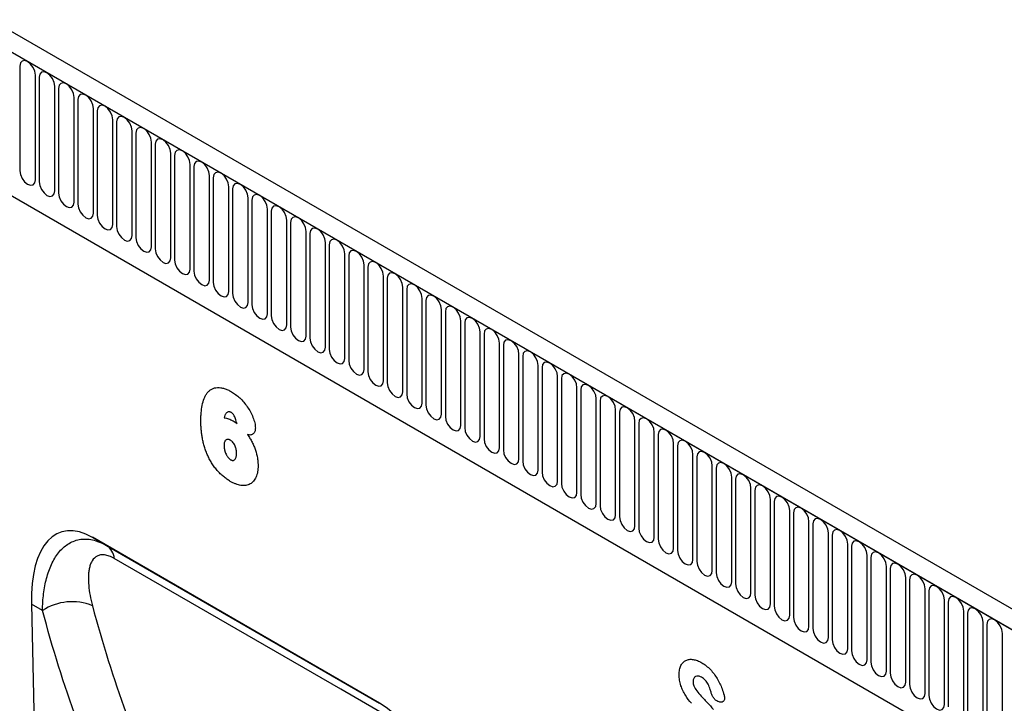
# Model space of a CAD drawing. Units: millimetres. Extents: x 75 to 2100, y 0 to 1460.
# Drawn here: x 538 to 737, y 405 to 544 of the extents above; entities that cross this region are included whole.
import ezdxf

# ---------------------------------------------------------------- set-up
doc = ezdxf.new("R2010")
doc.units = ezdxf.units.MM
doc.header["$LTSCALE"] = 5
doc.layers.get('0').update_dxf_attribs({"color": 1})
doc.layers.add('2003836', color=7, linetype='Continuous')

# ---------------------------------------------------------------- blocks, each defined once
blk = doc.blocks.new('1032372-M_004_ISO_view')
for p, q in [((-155.83, 128.5), (-861.52, 535.89)), ((-158.04, 125.59), (-864.44, 533.38)), ((-864.08, 533.18), (-158.39, 125.79)), ((-842.72, 491.71), (-249.75, 149.4)), ((-842.72, 491.71), (-249.75, 149.4)), ((-506.93, 325.16), (-506.93, 303.93)), ((-503.77, 302.11), (-503.77, 323.34)), ((-503.01, 322.89), (-503.01, 301.66)), ((-499.85, 299.84), (-499.85, 321.07)), ((-499.08, 320.63), (-499.08, 299.4)), ((-495.92, 297.58), (-495.92, 318.81)), ((-495.16, 318.36), (-495.16, 297.13)), ((-492, 295.31), (-492, 316.54)), ((-491.23, 316.1), (-491.23, 294.87)), ((-488.08, 293.04), (-488.08, 314.27)), ((-487.31, 313.83), (-487.31, 292.6)), ((-484.15, 290.78), (-484.15, 312.01)), ((-483.38, 311.57), (-483.38, 290.34)), ((-480.23, 288.51), (-480.23, 309.74)), ((-479.46, 309.3), (-479.46, 288.07)), ((-476.3, 286.25), (-476.3, 307.48)), ((-475.53, 307.03), (-475.53, 285.8)), ((-472.38, 283.98), (-472.38, 305.21)), ((-471.61, 304.77), (-471.61, 283.54)), ((-468.45, 281.72), (-468.45, 302.95)), ((-467.69, 302.5), (-467.69, 281.27)), ((-464.53, 279.45), (-464.53, 300.68)), ((-463.76, 300.24), (-463.76, 279.01)), ((-460.6, 277.19), (-460.6, 298.42)), ((-459.84, 297.97), (-459.84, 276.74)), ((-456.68, 274.92), (-456.68, 296.15)), ((-455.91, 295.71), (-455.91, 274.48)), ((-452.76, 272.65), (-452.76, 293.88)), ((-451.99, 293.44), (-451.99, 272.21)), ((-448.83, 270.39), (-448.83, 291.62)), ((-448.06, 291.18), (-448.06, 269.95)), ((-444.91, 268.12), (-444.91, 289.35)), ((-444.14, 288.91), (-444.14, 267.68)), ((-440.98, 265.86), (-440.98, 287.09)), ((-440.21, 286.64), (-440.21, 265.41)), ((-437.06, 263.59), (-437.06, 284.82)), ((-436.29, 284.38), (-436.29, 263.15)), ((-433.13, 261.33), (-433.13, 282.56)), ((-432.37, 282.11), (-432.37, 260.88)), ((-429.21, 259.06), (-429.21, 280.29)), ((-428.44, 279.85), (-428.44, 258.62)), ((-425.28, 256.8), (-425.28, 278.03)), ((-424.52, 277.58), (-424.52, 256.35)), ((-421.36, 254.53), (-421.36, 275.76)), ((-420.59, 275.32), (-420.59, 254.09)), ((-417.44, 252.26), (-417.44, 273.5)), ((-416.67, 273.05), (-416.67, 251.82)), ((-413.51, 250), (-413.51, 271.23)), ((-412.74, 270.79), (-412.74, 249.56)), ((-409.59, 247.73), (-409.59, 268.96)), ((-408.82, 268.52), (-408.82, 247.29)), ((-405.66, 245.47), (-405.66, 266.7)), ((-404.89, 266.26), (-404.89, 245.03)), ((-401.74, 243.2), (-401.74, 264.43)), ((-400.97, 263.99), (-400.97, 242.76)), ((-397.81, 240.94), (-397.81, 262.17)), ((-397.05, 261.72), (-397.05, 240.49)), ((-393.89, 238.67), (-393.89, 259.9)), ((-393.12, 259.46), (-393.12, 238.23)), ((-389.96, 236.41), (-389.96, 257.64)), ((-389.2, 257.19), (-389.2, 235.96)), ((-386.04, 234.14), (-386.04, 255.37)), ((-385.27, 254.93), (-385.27, 233.7)), ((-382.12, 231.88), (-382.12, 253.11)), ((-381.35, 252.66), (-381.35, 231.43)), ((-378.19, 229.61), (-378.19, 250.84)), ((-377.42, 250.4), (-377.42, 229.17)), ((-374.27, 227.34), (-374.27, 248.57)), ((-373.5, 248.13), (-373.5, 226.9)), ((-370.34, 225.08), (-370.34, 246.31)), ((-369.57, 245.87), (-369.57, 224.64)), ((-366.42, 222.81), (-366.42, 244.04)), ((-365.65, 243.6), (-365.65, 222.37)), ((-362.49, 220.55), (-362.49, 241.78)), ((-361.73, 241.33), (-361.73, 220.1)), ((-358.57, 218.28), (-358.57, 239.51)), ((-357.8, 239.07), (-357.8, 217.84)), ((-354.64, 216.02), (-354.64, 237.25)), ((-353.88, 236.8), (-353.88, 215.57)), ((-350.72, 213.75), (-350.72, 234.98)), ((-349.95, 234.54), (-349.95, 213.31)), ((-346.8, 211.49), (-346.8, 232.72)), ((-346.03, 232.27), (-346.03, 211.04)), ((-342.87, 209.22), (-342.87, 230.45)), ((-342.1, 230.01), (-342.1, 208.78)), ((-433.94, 195.91), (-492.21, 229.55)), ((-492.21, 229.55), (-489.35, 227.9)), ((-489.35, 227.9), (-433.93, 195.91)), ((-338.95, 206.95), (-338.95, 228.18)), ((-338.18, 227.74), (-338.18, 206.51)), ((-335.02, 204.69), (-335.02, 225.92)), ((-334.25, 225.48), (-334.25, 204.25)), ((-331.1, 202.42), (-331.1, 223.65)), ((-330.33, 223.21), (-330.33, 201.98)), ((-327.17, 200.16), (-327.17, 221.39)), ((-326.41, 220.94), (-326.41, 199.71)), ((-323.25, 197.89), (-323.25, 219.12)), ((-322.48, 218.68), (-322.48, 197.45)), ((-504.59, 215.99), (-501.81, 99.84)), ((-502.33, 214.68), (-504.59, 215.99)), ((-319.32, 195.63), (-319.32, 216.86)), ((-318.56, 216.41), (-318.56, 195.18)), ((-315.4, 193.36), (-315.4, 214.59)), ((-314.63, 214.15), (-314.63, 192.92)), ((-311.48, 191.1), (-311.48, 212.33)), ((-310.71, 211.88), (-310.71, 190.65)), ((-307.55, 188.83), (-307.55, 210.06)), ((-364.86, 196.1), (-365.05, 196.14))]:
    blk.add_line(p, q)
at = {"flags": 128}
for points in [[(-503.77, 323.34), (-503.89, 324.1), (-504.24, 324.89), (-504.75, 325.58), (-505.35, 326.07), (-505.96, 326.28), (-506.47, 326.18), (-506.81, 325.79), (-506.93, 325.16)], [(-499.85, 321.07), (-499.97, 321.84), (-500.31, 322.63), (-500.82, 323.32), (-501.43, 323.8), (-502.03, 324.01), (-502.54, 323.92), (-502.89, 323.52), (-503.01, 322.89)], [(-495.92, 318.81), (-496.04, 319.57), (-496.39, 320.36), (-496.9, 321.05), (-497.5, 321.54), (-498.11, 321.75), (-498.62, 321.65), (-498.96, 321.26), (-499.08, 320.63)], [(-492, 316.54), (-492.12, 317.31), (-492.46, 318.1), (-492.97, 318.79), (-493.58, 319.27), (-494.18, 319.48), (-494.69, 319.38), (-495.04, 318.99), (-495.16, 318.36)], [(-488.08, 314.27), (-488.2, 315.04), (-488.54, 315.83), (-489.05, 316.52), (-489.65, 317.01), (-490.26, 317.22), (-490.77, 317.12), (-491.11, 316.72), (-491.23, 316.1)], [(-484.15, 312.01), (-484.27, 312.78), (-484.61, 313.56), (-485.13, 314.26), (-485.73, 314.74), (-486.33, 314.95), (-486.85, 314.85), (-487.19, 314.46), (-487.31, 313.83)], [(-480.23, 309.74), (-480.35, 310.51), (-480.69, 311.3), (-481.2, 311.99), (-481.8, 312.48), (-482.41, 312.69), (-482.92, 312.59), (-483.26, 312.19), (-483.38, 311.57)], [(-476.3, 307.48), (-476.42, 308.24), (-476.76, 309.03), (-477.28, 309.72), (-477.88, 310.21), (-478.48, 310.42), (-479, 310.32), (-479.34, 309.93), (-479.46, 309.3)], [(-472.38, 305.21), (-472.5, 305.98), (-472.84, 306.77), (-473.35, 307.46), (-473.96, 307.95), (-474.56, 308.16), (-475.07, 308.06), (-475.41, 307.66), (-475.53, 307.03)], [(-468.45, 302.95), (-468.57, 303.71), (-468.92, 304.5), (-469.43, 305.19), (-470.03, 305.68), (-470.64, 305.89), (-471.15, 305.79), (-471.49, 305.4), (-471.61, 304.77)], [(-506.93, 303.93), (-506.81, 303.16), (-506.47, 302.37), (-505.96, 301.68), (-505.35, 301.2), (-504.75, 300.99), (-504.24, 301.08), (-503.89, 301.48), (-503.77, 302.11)], [(-464.53, 300.68), (-464.65, 301.45), (-464.99, 302.24), (-465.5, 302.93), (-466.11, 303.42), (-466.71, 303.63), (-467.22, 303.53), (-467.57, 303.13), (-467.69, 302.5)], [(-503.01, 301.66), (-502.89, 300.9), (-502.54, 300.11), (-502.03, 299.42), (-501.43, 298.93), (-500.82, 298.72), (-500.31, 298.82), (-499.97, 299.21), (-499.85, 299.84)], [(-460.6, 298.42), (-460.72, 299.18), (-461.07, 299.97), (-461.58, 300.66), (-462.18, 301.15), (-462.79, 301.36), (-463.3, 301.26), (-463.64, 300.87), (-463.76, 300.24)], [(-499.08, 299.4), (-498.96, 298.63), (-498.62, 297.84), (-498.11, 297.15), (-497.5, 296.66), (-496.9, 296.45), (-496.39, 296.55), (-496.04, 296.95), (-495.92, 297.58)], [(-456.68, 296.15), (-456.8, 296.92), (-457.14, 297.71), (-457.65, 298.4), (-458.26, 298.88), (-458.86, 299.09), (-459.37, 298.99), (-459.72, 298.6), (-459.84, 297.97)], [(-495.16, 297.13), (-495.04, 296.37), (-494.69, 295.58), (-494.18, 294.89), (-493.58, 294.4), (-492.97, 294.19), (-492.46, 294.29), (-492.12, 294.68), (-492, 295.31)], [(-452.76, 293.88), (-452.88, 294.65), (-453.22, 295.44), (-453.73, 296.13), (-454.33, 296.62), (-454.94, 296.83), (-455.45, 296.73), (-455.79, 296.34), (-455.91, 295.71)], [(-491.23, 294.87), (-491.11, 294.1), (-490.77, 293.31), (-490.26, 292.62), (-489.65, 292.13), (-489.05, 291.92), (-488.54, 292.02), (-488.2, 292.42), (-488.08, 293.04)], [(-448.83, 291.62), (-448.95, 292.39), (-449.29, 293.17), (-449.81, 293.87), (-450.41, 294.35), (-451.01, 294.56), (-451.53, 294.46), (-451.87, 294.07), (-451.99, 293.44)], [(-487.31, 292.6), (-487.19, 291.83), (-486.85, 291.05), (-486.33, 290.36), (-485.73, 289.87), (-485.13, 289.66), (-484.61, 289.76), (-484.27, 290.15), (-484.15, 290.78)], [(-444.91, 289.35), (-445.03, 290.12), (-445.37, 290.91), (-445.88, 291.6), (-446.48, 292.09), (-447.09, 292.3), (-447.6, 292.2), (-447.94, 291.8), (-448.06, 291.18)], [(-483.38, 290.34), (-483.26, 289.57), (-482.92, 288.78), (-482.41, 288.09), (-481.8, 287.6), (-481.2, 287.39), (-480.69, 287.49), (-480.35, 287.89), (-480.23, 288.51)], [(-440.98, 287.09), (-441.1, 287.86), (-441.44, 288.64), (-441.96, 289.33), (-442.56, 289.82), (-443.16, 290.03), (-443.68, 289.93), (-444.02, 289.54), (-444.14, 288.91)], [(-479.46, 288.07), (-479.34, 287.3), (-479, 286.51), (-478.48, 285.82), (-477.88, 285.34), (-477.28, 285.13), (-476.76, 285.23), (-476.42, 285.62), (-476.3, 286.25)], [(-437.06, 284.82), (-437.18, 285.59), (-437.52, 286.38), (-438.03, 287.07), (-438.64, 287.56), (-439.24, 287.77), (-439.75, 287.67), (-440.09, 287.27), (-440.21, 286.64)], [(-475.53, 285.8), (-475.41, 285.04), (-475.07, 284.25), (-474.56, 283.56), (-473.96, 283.07), (-473.35, 282.86), (-472.84, 282.96), (-472.5, 283.35), (-472.38, 283.98)], [(-433.13, 282.56), (-433.25, 283.32), (-433.6, 284.11), (-434.11, 284.8), (-434.71, 285.29), (-435.32, 285.5), (-435.83, 285.4), (-436.17, 285.01), (-436.29, 284.38)], [(-471.61, 283.54), (-471.49, 282.77), (-471.15, 281.98), (-470.64, 281.29), (-470.03, 280.81), (-469.43, 280.6), (-468.92, 280.7), (-468.57, 281.09), (-468.45, 281.72)], [(-429.21, 280.29), (-429.33, 281.06), (-429.67, 281.85), (-430.18, 282.54), (-430.79, 283.03), (-431.39, 283.24), (-431.9, 283.14), (-432.25, 282.74), (-432.37, 282.11)], [(-467.69, 281.27), (-467.57, 280.51), (-467.22, 279.72), (-466.71, 279.03), (-466.11, 278.54), (-465.5, 278.33), (-464.99, 278.43), (-464.65, 278.82), (-464.53, 279.45)], [(-425.28, 278.03), (-425.4, 278.79), (-425.75, 279.58), (-426.26, 280.27), (-426.86, 280.76), (-427.47, 280.97), (-427.98, 280.87), (-428.32, 280.48), (-428.44, 279.85)], [(-463.76, 279.01), (-463.64, 278.24), (-463.3, 277.45), (-462.79, 276.76), (-462.18, 276.27), (-461.58, 276.06), (-461.07, 276.16), (-460.72, 276.56), (-460.6, 277.19)], [(-421.36, 275.76), (-421.48, 276.53), (-421.82, 277.32), (-422.33, 278.01), (-422.94, 278.49), (-423.54, 278.7), (-424.05, 278.6), (-424.4, 278.21), (-424.52, 277.58)], [(-459.84, 276.74), (-459.72, 275.98), (-459.37, 275.19), (-458.86, 274.5), (-458.26, 274.01), (-457.65, 273.8), (-457.14, 273.9), (-456.8, 274.29), (-456.68, 274.92)], [(-417.44, 273.5), (-417.56, 274.26), (-417.9, 275.05), (-418.41, 275.74), (-419.01, 276.23), (-419.62, 276.44), (-420.13, 276.34), (-420.47, 275.95), (-420.59, 275.32)], [(-455.91, 274.48), (-455.79, 273.71), (-455.45, 272.92), (-454.94, 272.23), (-454.33, 271.74), (-453.73, 271.53), (-453.22, 271.63), (-452.88, 272.03), (-452.76, 272.65)], [(-413.51, 271.23), (-413.63, 272), (-413.97, 272.79), (-414.49, 273.48), (-415.09, 273.96), (-415.69, 274.17), (-416.21, 274.07), (-416.55, 273.68), (-416.67, 273.05)], [(-451.99, 272.21), (-451.87, 271.44), (-451.53, 270.66), (-451.01, 269.97), (-450.41, 269.48), (-449.81, 269.27), (-449.29, 269.37), (-448.95, 269.76), (-448.83, 270.39)], [(-409.59, 268.96), (-409.71, 269.73), (-410.05, 270.52), (-410.56, 271.21), (-411.16, 271.7), (-411.77, 271.91), (-412.28, 271.81), (-412.62, 271.41), (-412.74, 270.79)], [(-448.06, 269.95), (-447.94, 269.18), (-447.6, 268.39), (-447.09, 267.7), (-446.48, 267.21), (-445.88, 267), (-445.37, 267.1), (-445.03, 267.5), (-444.91, 268.12)], [(-405.66, 266.7), (-405.78, 267.47), (-406.12, 268.25), (-406.64, 268.94), (-407.24, 269.43), (-407.84, 269.64), (-408.36, 269.54), (-408.7, 269.15), (-408.82, 268.52)], [(-444.14, 267.68), (-444.02, 266.91), (-443.68, 266.12), (-443.16, 265.43), (-442.56, 264.95), (-441.96, 264.74), (-441.44, 264.84), (-441.1, 265.23), (-440.98, 265.86)], [(-401.74, 264.43), (-401.86, 265.2), (-402.2, 265.99), (-402.71, 266.68), (-403.32, 267.17), (-403.92, 267.38), (-404.43, 267.28), (-404.77, 266.88), (-404.89, 266.26)], [(-440.21, 265.41), (-440.09, 264.65), (-439.75, 263.86), (-439.24, 263.17), (-438.64, 262.68), (-438.03, 262.47), (-437.52, 262.57), (-437.18, 262.96), (-437.06, 263.59)], [(-397.81, 262.17), (-397.93, 262.93), (-398.28, 263.72), (-398.79, 264.41), (-399.39, 264.9), (-400, 265.11), (-400.51, 265.01), (-400.85, 264.62), (-400.97, 263.99)], [(-436.29, 263.15), (-436.17, 262.38), (-435.83, 261.59), (-435.32, 260.9), (-434.71, 260.42), (-434.11, 260.21), (-433.6, 260.31), (-433.25, 260.7), (-433.13, 261.33)], [(-393.89, 259.9), (-394.01, 260.67), (-394.35, 261.46), (-394.86, 262.15), (-395.47, 262.64), (-396.07, 262.85), (-396.58, 262.75), (-396.93, 262.35), (-397.05, 261.72)], [(-432.37, 260.88), (-432.25, 260.12), (-431.9, 259.33), (-431.39, 258.64), (-430.79, 258.15), (-430.18, 257.94), (-429.67, 258.04), (-429.33, 258.43), (-429.21, 259.06)], [(-389.96, 257.64), (-390.08, 258.4), (-390.43, 259.19), (-390.94, 259.88), (-391.54, 260.37), (-392.15, 260.58), (-392.66, 260.48), (-393, 260.09), (-393.12, 259.46)], [(-428.44, 258.62), (-428.32, 257.85), (-427.98, 257.06), (-427.47, 256.37), (-426.86, 255.88), (-426.26, 255.67), (-425.75, 255.77), (-425.4, 256.17), (-425.28, 256.8)], [(-386.04, 255.37), (-386.16, 256.14), (-386.5, 256.93), (-387.01, 257.62), (-387.62, 258.1), (-388.22, 258.31), (-388.73, 258.21), (-389.08, 257.82), (-389.2, 257.19)], [(-424.52, 256.35), (-424.4, 255.59), (-424.05, 254.8), (-423.54, 254.11), (-422.94, 253.62), (-422.33, 253.41), (-421.82, 253.51), (-421.48, 253.9), (-421.36, 254.53)], [(-382.12, 253.11), (-382.24, 253.87), (-382.58, 254.66), (-383.09, 255.35), (-383.69, 255.84), (-384.3, 256.05), (-384.81, 255.95), (-385.15, 255.56), (-385.27, 254.93)], [(-420.59, 254.09), (-420.47, 253.32), (-420.13, 252.53), (-419.62, 251.84), (-419.01, 251.35), (-418.41, 251.14), (-417.9, 251.24), (-417.56, 251.64), (-417.44, 252.26)], [(-378.19, 250.84), (-378.31, 251.61), (-378.65, 252.4), (-379.17, 253.09), (-379.77, 253.57), (-380.37, 253.78), (-380.89, 253.68), (-381.23, 253.29), (-381.35, 252.66)], [(-416.67, 251.82), (-416.55, 251.05), (-416.21, 250.27), (-415.69, 249.58), (-415.09, 249.09), (-414.49, 248.88), (-413.97, 248.98), (-413.63, 249.37), (-413.51, 250)], [(-374.27, 248.57), (-374.39, 249.34), (-374.73, 250.13), (-375.24, 250.82), (-375.84, 251.31), (-376.45, 251.52), (-376.96, 251.42), (-377.3, 251.02), (-377.42, 250.4)], [(-412.74, 249.56), (-412.62, 248.79), (-412.28, 248), (-411.77, 247.31), (-411.16, 246.82), (-410.56, 246.61), (-410.05, 246.71), (-409.71, 247.11), (-409.59, 247.73)], [(-370.34, 246.31), (-370.46, 247.08), (-370.8, 247.86), (-371.32, 248.55), (-371.92, 249.04), (-372.52, 249.25), (-373.04, 249.15), (-373.38, 248.76), (-373.5, 248.13)], [(-408.82, 247.29), (-408.7, 246.52), (-408.36, 245.74), (-407.84, 245.04), (-407.24, 244.56), (-406.64, 244.35), (-406.12, 244.45), (-405.78, 244.84), (-405.66, 245.47)], [(-366.42, 244.04), (-366.54, 244.81), (-366.88, 245.6), (-367.39, 246.29), (-368, 246.78), (-368.6, 246.99), (-369.11, 246.89), (-369.45, 246.49), (-369.57, 245.87)], [(-404.89, 245.03), (-404.77, 244.26), (-404.43, 243.47), (-403.92, 242.78), (-403.32, 242.29), (-402.71, 242.08), (-402.2, 242.18), (-401.86, 242.57), (-401.74, 243.2)], [(-362.49, 241.78), (-362.61, 242.54), (-362.96, 243.33), (-363.47, 244.02), (-364.07, 244.51), (-364.68, 244.72), (-365.19, 244.62), (-365.53, 244.23), (-365.65, 243.6)], [(-400.97, 242.76), (-400.85, 241.99), (-400.51, 241.2), (-400, 240.51), (-399.39, 240.03), (-398.79, 239.82), (-398.28, 239.92), (-397.93, 240.31), (-397.81, 240.94)], [(-358.57, 239.51), (-358.69, 240.28), (-359.03, 241.07), (-359.54, 241.76), (-360.15, 242.25), (-360.75, 242.46), (-361.26, 242.36), (-361.61, 241.96), (-361.73, 241.33)], [(-397.05, 240.49), (-396.93, 239.73), (-396.58, 238.94), (-396.07, 238.25), (-395.47, 237.76), (-394.86, 237.55), (-394.35, 237.65), (-394.01, 238.04), (-393.89, 238.67)], [(-354.64, 237.25), (-354.76, 238.01), (-355.11, 238.8), (-355.62, 239.49), (-356.22, 239.98), (-356.83, 240.19), (-357.34, 240.09), (-357.68, 239.7), (-357.8, 239.07)], [(-393.12, 238.23), (-393, 237.46), (-392.66, 236.67), (-392.15, 235.98), (-391.54, 235.49), (-390.94, 235.28), (-390.43, 235.38), (-390.08, 235.78), (-389.96, 236.41)], [(-350.72, 234.98), (-350.84, 235.75), (-351.18, 236.54), (-351.69, 237.23), (-352.3, 237.71), (-352.9, 237.92), (-353.41, 237.83), (-353.76, 237.43), (-353.88, 236.8)], [(-389.2, 235.96), (-389.08, 235.2), (-388.73, 234.41), (-388.22, 233.72), (-387.62, 233.23), (-387.01, 233.02), (-386.5, 233.12), (-386.16, 233.51), (-386.04, 234.14)], [(-346.8, 232.72), (-346.92, 233.48), (-347.26, 234.27), (-347.77, 234.96), (-348.37, 235.45), (-348.98, 235.66), (-349.49, 235.56), (-349.83, 235.17), (-349.95, 234.54)], [(-385.27, 233.7), (-385.15, 232.93), (-384.81, 232.14), (-384.3, 231.45), (-383.69, 230.96), (-383.09, 230.75), (-382.58, 230.85), (-382.24, 231.25), (-382.12, 231.88)], [(-342.87, 230.45), (-342.99, 231.22), (-343.33, 232.01), (-343.85, 232.7), (-344.45, 233.18), (-345.05, 233.39), (-345.57, 233.29), (-345.91, 232.9), (-346.03, 232.27)], [(-381.35, 231.43), (-381.23, 230.67), (-380.89, 229.88), (-380.37, 229.19), (-379.77, 228.7), (-379.17, 228.49), (-378.65, 228.59), (-378.31, 228.98), (-378.19, 229.61)], [(-338.95, 228.18), (-339.07, 228.95), (-339.41, 229.74), (-339.92, 230.43), (-340.52, 230.92), (-341.13, 231.13), (-341.64, 231.03), (-341.98, 230.63), (-342.1, 230.01)], [(-377.42, 229.17), (-377.3, 228.4), (-376.96, 227.61), (-376.45, 226.92), (-375.84, 226.43), (-375.24, 226.22), (-374.73, 226.32), (-374.39, 226.72), (-374.27, 227.34)], [(-335.02, 225.92), (-335.14, 226.69), (-335.48, 227.47), (-336, 228.17), (-336.6, 228.65), (-337.2, 228.86), (-337.72, 228.76), (-338.06, 228.37), (-338.18, 227.74)], [(-373.5, 226.9), (-373.38, 226.13), (-373.04, 225.35), (-372.52, 224.65), (-371.92, 224.17), (-371.32, 223.96), (-370.8, 224.06), (-370.46, 224.45), (-370.34, 225.08)], [(-331.1, 223.65), (-331.22, 224.42), (-331.56, 225.21), (-332.07, 225.9), (-332.68, 226.39), (-333.28, 226.6), (-333.79, 226.5), (-334.13, 226.1), (-334.25, 225.48)], [(-430.48, 192.18), (-441.79, 198.71), (-487.77, 225.25)], [(-369.57, 224.64), (-369.45, 223.87), (-369.11, 223.08), (-368.6, 222.39), (-368, 221.9), (-367.39, 221.69), (-366.88, 221.79), (-366.54, 222.18), (-366.42, 222.81)], [(-327.17, 221.39), (-327.29, 222.15), (-327.64, 222.94), (-328.15, 223.63), (-328.75, 224.12), (-329.36, 224.33), (-329.87, 224.23), (-330.21, 223.84), (-330.33, 223.21)], [(-365.65, 222.37), (-365.53, 221.6), (-365.19, 220.81), (-364.68, 220.12), (-364.07, 219.64), (-363.47, 219.43), (-362.96, 219.53), (-362.61, 219.92), (-362.49, 220.55)], [(-323.25, 219.12), (-323.37, 219.89), (-323.71, 220.68), (-324.22, 221.37), (-324.83, 221.86), (-325.43, 222.07), (-325.94, 221.97), (-326.29, 221.57), (-326.41, 220.94)], [(-361.73, 220.1), (-361.61, 219.34), (-361.26, 218.55), (-360.75, 217.86), (-360.15, 217.37), (-359.54, 217.16), (-359.03, 217.26), (-358.69, 217.65), (-358.57, 218.28)], [(-319.32, 216.86), (-319.44, 217.62), (-319.79, 218.41), (-320.3, 219.1), (-320.9, 219.59), (-321.51, 219.8), (-322.02, 219.7), (-322.36, 219.31), (-322.48, 218.68)], [(-357.8, 217.84), (-357.68, 217.07), (-357.34, 216.28), (-356.83, 215.59), (-356.22, 215.11), (-355.62, 214.9), (-355.11, 214.99), (-354.76, 215.39), (-354.64, 216.02)], [(-315.4, 214.59), (-315.52, 215.36), (-315.86, 216.15), (-316.37, 216.84), (-316.98, 217.32), (-317.58, 217.53), (-318.09, 217.44), (-318.44, 217.04), (-318.56, 216.41)], [(-353.88, 215.57), (-353.76, 214.81), (-353.41, 214.02), (-352.9, 213.33), (-352.3, 212.84), (-351.69, 212.63), (-351.18, 212.73), (-350.84, 213.12), (-350.72, 213.75)], [(-311.48, 212.33), (-311.6, 213.09), (-311.94, 213.88), (-312.45, 214.57), (-313.05, 215.06), (-313.66, 215.27), (-314.17, 215.17), (-314.51, 214.78), (-314.63, 214.15)], [(-349.95, 213.31), (-349.83, 212.54), (-349.49, 211.75), (-348.98, 211.06), (-348.37, 210.57), (-347.77, 210.36), (-347.26, 210.46), (-346.92, 210.86), (-346.8, 211.49)], [(-307.55, 210.06), (-307.67, 210.83), (-308.01, 211.62), (-308.53, 212.31), (-309.13, 212.79), (-309.73, 213), (-310.25, 212.9), (-310.59, 212.51), (-310.71, 211.88)], [(-346.03, 211.04), (-345.91, 210.28), (-345.57, 209.49), (-345.05, 208.8), (-344.45, 208.31), (-343.85, 208.1), (-343.33, 208.2), (-342.99, 208.59), (-342.87, 209.22)], [(-342.1, 208.78), (-341.98, 208.01), (-341.64, 207.22), (-341.13, 206.53), (-340.52, 206.04), (-339.92, 205.83), (-339.41, 205.93), (-339.07, 206.33), (-338.95, 206.95)], [(-338.18, 206.51), (-338.06, 205.74), (-337.72, 204.96), (-337.2, 204.26), (-336.6, 203.78), (-336, 203.57), (-335.48, 203.67), (-335.14, 204.06), (-335.02, 204.69)], [(-334.25, 204.25), (-334.13, 203.48), (-333.79, 202.69), (-333.28, 202), (-332.68, 201.51), (-332.07, 201.3), (-331.56, 201.4), (-331.22, 201.8), (-331.1, 202.42)], [(-330.33, 201.98), (-330.21, 201.21), (-329.87, 200.42), (-329.36, 199.73), (-328.75, 199.25), (-328.15, 199.04), (-327.64, 199.14), (-327.29, 199.53), (-327.17, 200.16)], [(-326.41, 199.71), (-326.29, 198.95), (-325.94, 198.16), (-325.43, 197.47), (-324.83, 196.98), (-324.22, 196.77), (-323.71, 196.87), (-323.37, 197.26), (-323.25, 197.89)], [(-322.48, 197.45), (-322.36, 196.68), (-322.02, 195.89), (-321.51, 195.2), (-320.9, 194.72), (-320.3, 194.51), (-319.79, 194.6), (-319.44, 195), (-319.32, 195.63)]]:
    blk.add_lwpolyline(points, dxfattribs=at)
for centre, radius, start, end in [((-491.3, 224.94), 3.55, 5.1434, 56.6653), ((-496.36, 205.66), 10.82, 67.4048, 123.4637)]:
    blk.add_arc(centre, radius, start, end)
for centre, major_axis, ratio, start_param, end_param in [((-490.17, 205.27), (-8.41, 25.34), 0.462896, 5.803158, 7.270471), ((-435.98, 173.99), (-4.79, 23.25), 0.585781, 4.335878, 5.803191)]:
    blk.add_ellipse(centre, major_axis=major_axis, ratio=ratio, start_param=start_param, end_param=end_param)
for points, knots in [([(-470.21, 253.15), (-470.2, 253.43), (-470.2, 253.71), (-470.18, 254.26), (-470.16, 254.53), (-470.1, 255.32), (-470.03, 255.83), (-469.83, 256.8), (-469.7, 257.26), (-469.45, 257.91), (-469.36, 258.11), (-469.15, 258.5), (-469.03, 258.68), (-468.77, 259.01), (-468.63, 259.16), (-468.33, 259.42), (-468.17, 259.54), (-467.82, 259.72), (-467.63, 259.8), (-467.24, 259.9), (-467.03, 259.93), (-466.61, 259.95), (-466.39, 259.93), (-465.93, 259.87), (-465.69, 259.81), (-465.22, 259.66), (-464.98, 259.57), (-464.5, 259.35), (-464.26, 259.21), (-464.01, 259.08)], [0, 0, 0, 0, 0.0625, 0.0625, 0.125, 0.125, 0.25, 0.25, 0.375, 0.375, 0.4375, 0.4375, 0.5, 0.5, 0.5625, 0.5625, 0.625, 0.625, 0.6875, 0.6875, 0.75, 0.75, 0.8125, 0.8125, 0.875, 0.875, 0.9375, 0.9375, 1, 1, 1, 1]), ([(-464.01, 259.08), (-463.87, 258.99), (-463.72, 258.9), (-463.43, 258.72), (-463.29, 258.62), (-462.86, 258.3), (-462.58, 258.07), (-462.03, 257.56), (-461.76, 257.28), (-461.25, 256.68), (-461.01, 256.36), (-460.54, 255.7), (-460.33, 255.35), (-459.94, 254.62), (-459.77, 254.26), (-459.48, 253.52), (-459.36, 253.14), (-459.23, 252.59), (-459.2, 252.41), (-459.16, 252.06), (-459.15, 251.89), (-459.15, 251.72)], [0, 0, 0, 0, 0.0625, 0.0625, 0.125, 0.125, 0.25, 0.25, 0.375, 0.375, 0.5, 0.5, 0.625, 0.625, 0.75, 0.75, 0.875, 0.875, 0.9375, 0.9375, 1, 1, 1, 1]), ([(-465.07, 254.72), (-465.12, 254.66), (-465.17, 254.6), (-465.25, 254.46), (-465.28, 254.38), (-465.37, 254.14), (-465.41, 253.97), (-465.46, 253.8)], [0, 0, 0, 0, 0.25, 0.25, 0.5, 0.5, 1, 1, 1, 1]), ([(-465.46, 253.8), (-465.17, 253.77), (-464.87, 253.7), (-464.41, 253.53), (-464.26, 253.47), (-463.95, 253.32), (-463.79, 253.23), (-463.64, 253.15)], [0, 0, 0, 0, 0.5, 0.5, 0.75, 0.75, 1, 1, 1, 1]), ([(-464.07, 254.89), (-464.12, 254.91), (-464.17, 254.94), (-464.28, 254.98), (-464.33, 254.99), (-464.47, 255.01), (-464.56, 255), (-464.73, 254.96), (-464.81, 254.93), (-464.95, 254.84), (-465.01, 254.78), (-465.07, 254.72)], [0, 0, 0, 0, 0.125, 0.125, 0.25, 0.25, 0.5, 0.5, 0.75, 0.75, 1, 1, 1, 1]), ([(-463.2, 253.6), (-463.24, 253.73), (-463.28, 253.86), (-463.38, 254.11), (-463.45, 254.23), (-463.56, 254.41), (-463.6, 254.46), (-463.69, 254.57), (-463.73, 254.62), (-463.82, 254.71), (-463.87, 254.76), (-463.97, 254.83), (-464.02, 254.86), (-464.07, 254.89)], [0, 0, 0, 0, 0.25, 0.25, 0.5, 0.5, 0.625, 0.625, 0.75, 0.75, 0.875, 0.875, 1, 1, 1, 1]), ([(-464.24, 240.9), (-464.35, 240.97), (-464.47, 241.04), (-464.7, 241.18), (-464.81, 241.26), (-465.15, 241.5), (-465.38, 241.67), (-465.82, 242.04), (-466.04, 242.23), (-466.48, 242.66), (-466.69, 242.88), (-467.1, 243.35), (-467.29, 243.6), (-467.67, 244.11), (-467.85, 244.38), (-468.19, 244.93), (-468.35, 245.21), (-468.64, 245.78), (-468.78, 246.07), (-469.03, 246.65), (-469.14, 246.95), (-469.36, 247.54), (-469.45, 247.83), (-469.62, 248.42), (-469.7, 248.71), (-469.83, 249.29), (-469.88, 249.57), (-469.98, 250.15), (-470.03, 250.43), (-470.1, 250.99), (-470.12, 251.27), (-470.16, 251.81), (-470.18, 252.08), (-470.2, 252.62), (-470.2, 252.89), (-470.21, 253.15)], [0, 0, 0, 0, 0.03125, 0.03125, 0.0625, 0.0625, 0.125, 0.125, 0.1875, 0.1875, 0.25, 0.25, 0.3125, 0.3125, 0.375, 0.375, 0.4375, 0.4375, 0.5, 0.5, 0.5625, 0.5625, 0.625, 0.625, 0.6875, 0.6875, 0.75, 0.75, 0.8125, 0.8125, 0.875, 0.875, 0.9375, 0.9375, 1, 1, 1, 1]), ([(-463.64, 253.15), (-463.5, 253.07), (-463.37, 252.99), (-463.11, 252.82), (-462.98, 252.73), (-462.86, 252.63)], [0, 0, 0, 0, 0.5, 0.5, 1, 1, 1, 1]), ([(-462.86, 252.63), (-462.93, 252.79), (-463, 252.95), (-463.11, 253.28), (-463.16, 253.44), (-463.2, 253.6)], [0, 0, 0, 0, 0.5, 0.5, 1, 1, 1, 1]), ([(-459.15, 251.72), (-459.15, 251.59), (-459.16, 251.46), (-459.19, 251.23), (-459.22, 251.12), (-459.3, 250.92), (-459.35, 250.83), (-459.46, 250.67), (-459.52, 250.6), (-459.67, 250.48), (-459.74, 250.43), (-459.91, 250.35), (-460, 250.32), (-460.19, 250.3), (-460.29, 250.3), (-460.5, 250.32), (-460.61, 250.35), (-460.72, 250.39)], [0, 0, 0, 0, 0.125, 0.125, 0.25, 0.25, 0.375, 0.375, 0.5, 0.5, 0.625, 0.625, 0.75, 0.75, 0.875, 0.875, 1, 1, 1, 1]), ([(-460.72, 250.39), (-460.55, 250.15), (-460.39, 249.89), (-460.08, 249.37), (-459.93, 249.11), (-459.67, 248.57), (-459.54, 248.3), (-459.32, 247.76), (-459.22, 247.49), (-458.96, 246.67), (-458.82, 246.12), (-458.68, 245.33), (-458.65, 245.07), (-458.6, 244.56), (-458.6, 244.32), (-458.59, 244.07)], [0, 0, 0, 0, 0.125, 0.125, 0.25, 0.25, 0.375, 0.375, 0.5, 0.5, 0.75, 0.75, 0.875, 0.875, 1, 1, 1, 1]), ([(-464.18, 249.24), (-464.23, 249.26), (-464.27, 249.29), (-464.37, 249.33), (-464.41, 249.35), (-464.55, 249.39), (-464.64, 249.4), (-464.81, 249.4), (-464.89, 249.39), (-465.03, 249.34), (-465.1, 249.3), (-465.22, 249.2), (-465.27, 249.14), (-465.35, 249), (-465.39, 248.91), (-465.44, 248.74), (-465.46, 248.64), (-465.48, 248.44), (-465.48, 248.33), (-465.49, 248.23)], [0, 0, 0, 0, 0.0625, 0.0625, 0.125, 0.125, 0.25, 0.25, 0.375, 0.375, 0.5, 0.5, 0.625, 0.625, 0.75, 0.75, 0.875, 0.875, 1, 1, 1, 1]), ([(-465.49, 248.23), (-465.48, 248.1), (-465.48, 247.98), (-465.46, 247.72), (-465.45, 247.59), (-465.41, 247.39), (-465.39, 247.32), (-465.36, 247.18), (-465.35, 247.11), (-465.29, 246.91), (-465.24, 246.77), (-465.13, 246.5), (-465.07, 246.36), (-464.96, 246.16), (-464.93, 246.09), (-464.85, 245.96), (-464.8, 245.9), (-464.72, 245.77), (-464.67, 245.72), (-464.58, 245.61), (-464.52, 245.56), (-464.42, 245.46), (-464.37, 245.42), (-464.26, 245.35), (-464.21, 245.32), (-464.16, 245.28)], [0, 0, 0, 0, 0.125, 0.125, 0.25, 0.25, 0.3125, 0.3125, 0.375, 0.375, 0.5, 0.5, 0.625, 0.625, 0.6875, 0.6875, 0.75, 0.75, 0.8125, 0.8125, 0.875, 0.875, 0.9375, 0.9375, 1, 1, 1, 1]), ([(-462.96, 246.6), (-462.96, 246.71), (-462.96, 246.83), (-462.98, 247.06), (-462.99, 247.18), (-463.03, 247.42), (-463.06, 247.54), (-463.13, 247.79), (-463.17, 247.92), (-463.27, 248.17), (-463.32, 248.29), (-463.46, 248.53), (-463.54, 248.64), (-463.71, 248.85), (-463.8, 248.95), (-463.98, 249.11), (-464.08, 249.18), (-464.18, 249.24)], [0, 0, 0, 0, 0.125, 0.125, 0.25, 0.25, 0.375, 0.375, 0.5, 0.5, 0.625, 0.625, 0.75, 0.75, 0.875, 0.875, 1, 1, 1, 1]), ([(-464.16, 245.28), (-464.11, 245.26), (-464.06, 245.23), (-463.96, 245.19), (-463.91, 245.17), (-463.82, 245.15), (-463.77, 245.14), (-463.68, 245.14), (-463.64, 245.14), (-463.52, 245.17), (-463.45, 245.21), (-463.32, 245.3), (-463.26, 245.36), (-463.16, 245.5), (-463.12, 245.58), (-463.06, 245.76), (-463.03, 245.85), (-462.99, 246.05), (-462.98, 246.16), (-462.96, 246.37), (-462.96, 246.49), (-462.96, 246.6)], [0, 0, 0, 0, 0.0625, 0.0625, 0.125, 0.125, 0.1875, 0.1875, 0.25, 0.25, 0.375, 0.375, 0.5, 0.5, 0.625, 0.625, 0.75, 0.75, 0.875, 0.875, 1, 1, 1, 1]), ([(-458.59, 244.07), (-458.59, 243.86), (-458.6, 243.64), (-458.63, 243.24), (-458.66, 243.04), (-458.72, 242.66), (-458.76, 242.47), (-458.87, 242.13), (-458.93, 241.96), (-459.06, 241.64), (-459.14, 241.49), (-459.31, 241.21), (-459.41, 241.08), (-459.61, 240.84), (-459.72, 240.73), (-459.95, 240.54), (-460.08, 240.45), (-460.48, 240.23), (-460.77, 240.14), (-461.24, 240.06), (-461.4, 240.05), (-461.73, 240.05), (-461.89, 240.06), (-462.24, 240.11), (-462.42, 240.15), (-462.78, 240.24), (-462.96, 240.3), (-463.32, 240.44), (-463.5, 240.52), (-463.87, 240.69), (-464.05, 240.8), (-464.24, 240.9)], [0, 0, 0, 0, 0.0625, 0.0625, 0.125, 0.125, 0.1875, 0.1875, 0.25, 0.25, 0.3125, 0.3125, 0.375, 0.375, 0.4375, 0.4375, 0.5, 0.5, 0.625, 0.625, 0.6875, 0.6875, 0.75, 0.75, 0.8125, 0.8125, 0.875, 0.875, 0.9375, 0.9375, 1, 1, 1, 1]), ([(-502.33, 214.68), (-502.32, 215.86), (-502.25, 217), (-501.98, 219.18), (-501.79, 220.23), (-501.39, 221.72), (-501.25, 222.21), (-500.91, 223.15), (-500.73, 223.61), (-500.12, 224.93), (-499.64, 225.72), (-498.81, 226.76), (-498.51, 227.09), (-497.87, 227.67), (-497.54, 227.93), (-496.49, 228.61), (-495.72, 228.93), (-494.46, 229.17), (-494.02, 229.2), (-493.13, 229.18), (-492.67, 229.13), (-491.27, 228.83), (-490.32, 228.45), (-489.35, 227.9)], [0, 0, 0, 0, 0.125, 0.125, 0.25, 0.25, 0.3125, 0.3125, 0.375, 0.375, 0.5, 0.5, 0.5625, 0.5625, 0.625, 0.625, 0.75, 0.75, 0.8125, 0.8125, 0.875, 0.875, 1, 1, 1, 1]), ([(-487.77, 225.25), (-488.12, 225.46), (-488.46, 225.62), (-488.95, 225.8), (-489.11, 225.85), (-489.43, 225.93), (-489.58, 225.96), (-490.03, 226.02), (-490.3, 226.01), (-490.81, 225.93), (-491.04, 225.85), (-491.67, 225.53), (-491.99, 225.2), (-492.37, 224.6), (-492.48, 224.37), (-492.67, 223.9), (-492.75, 223.64), (-492.87, 223.12), (-492.92, 222.84), (-492.99, 222.27), (-493.02, 221.97), (-493.05, 221.06), (-493.03, 220.43), (-492.85, 218.47), (-492.59, 217.09), (-492.21, 215.64)], [0, 0, 0, 0, 0.0625, 0.0625, 0.09375, 0.09375, 0.125, 0.125, 0.1875, 0.1875, 0.25, 0.25, 0.375, 0.375, 0.4375, 0.4375, 0.5, 0.5, 0.5625, 0.5625, 0.625, 0.625, 0.75, 0.75, 1, 1, 1, 1]), ([(-463.18, 134.53), (-467.64, 140.17), (-471.82, 146.08), (-477.64, 155.36), (-479.51, 158.52), (-483.1, 164.97), (-484.81, 168.26), (-487.27, 173.29), (-488.07, 174.99), (-489.63, 178.4), (-490.39, 180.13), (-492.62, 185.34), (-494.02, 188.88), (-497.99, 199.65), (-500.32, 207.05), (-502.33, 214.68)], [0, 0, 0, 0, 0.25, 0.25, 0.375, 0.375, 0.5, 0.5, 0.5625, 0.5625, 0.625, 0.625, 0.75, 0.75, 1, 1, 1, 1]), ([(-492.21, 215.64), (-490.23, 208.16), (-487.94, 200.9), (-484.03, 190.34), (-482.65, 186.87), (-480.46, 181.76), (-479.71, 180.06), (-478.17, 176.71), (-477.38, 175.05), (-474.96, 170.12), (-473.28, 166.89), (-469.75, 160.56), (-467.91, 157.46), (-464.09, 151.39), (-462.11, 148.42), (-459.03, 144.07), (-457.98, 142.64), (-456.39, 140.51), (-455.59, 139.46), (-454.77, 138.41), (-454.23, 137.71), (-453.96, 137.37), (-453.68, 137.02)], [0, 0, 0, 0, 0.25, 0.25, 0.375, 0.375, 0.4375, 0.4375, 0.5, 0.5, 0.625, 0.625, 0.75, 0.75, 0.875, 0.875, 0.9375, 0.9375, 0.96875, 0.984375, 0.984375, 1, 1, 1, 1]), ([(-372.78, 203.54), (-372.67, 203.78), (-372.52, 203.99), (-372.19, 204.33), (-371.99, 204.47), (-371.78, 204.58)], [0, 0, 0, 0, 0.5, 0.5, 1, 1, 1, 1]), ([(-371.78, 204.58), (-371.57, 204.68), (-371.34, 204.75), (-370.84, 204.81), (-370.58, 204.8), (-370.31, 204.76)], [0, 0, 0, 0, 0.5, 0.5, 1, 1, 1, 1]), ([(-370.31, 204.76), (-370.03, 204.72), (-369.74, 204.64), (-369.14, 204.41), (-368.84, 204.26), (-368.54, 204.09)], [0, 0, 0, 0, 0.5, 0.5, 1, 1, 1, 1]), ([(-368.54, 204.09), (-368.24, 203.92), (-367.95, 203.72), (-367.36, 203.25), (-367.08, 202.99), (-366.8, 202.7)], [0, 0, 0, 0, 0.5, 0.5, 1, 1, 1, 1]), ([(-373.15, 201.67), (-373.15, 202.03), (-373.12, 202.37), (-373, 203), (-372.91, 203.29), (-372.78, 203.54)], [0, 0, 0, 0, 0.5, 0.5, 1, 1, 1, 1]), ([(-366.8, 202.7), (-366.55, 202.43), (-366.31, 202.14), (-365.84, 201.53), (-365.63, 201.2), (-365.43, 200.87)], [0, 0, 0, 0, 0.5, 0.5, 1, 1, 1, 1]), ([(-372.79, 199.44), (-372.92, 199.83), (-373.01, 200.22), (-373.13, 200.96), (-373.15, 201.32), (-373.15, 201.67)], [0, 0, 0, 0, 0.5, 0.5, 1, 1, 1, 1]), ([(-370.19, 200.92), (-370.23, 200.83), (-370.27, 200.74), (-370.31, 200.52), (-370.32, 200.4), (-370.32, 200.28)], [0, 0, 0, 0, 0.5, 0.5, 1, 1, 1, 1]), ([(-370.32, 200.28), (-370.32, 200.14), (-370.31, 200), (-370.26, 199.7), (-370.22, 199.55), (-370.15, 199.39)], [0, 0, 0, 0, 0.5, 0.5, 1, 1, 1, 1]), ([(-367.82, 200.53), (-367.94, 200.67), (-368.08, 200.8), (-368.35, 201.01), (-368.49, 201.1), (-368.63, 201.18)], [0, 0, 0, 0, 0.5, 0.5, 1, 1, 1, 1]), ([(-367.27, 199.73), (-367.34, 199.88), (-367.43, 200.02), (-367.61, 200.29), (-367.71, 200.42), (-367.82, 200.53)], [0, 0, 0, 0, 0.5, 0.5, 1, 1, 1, 1]), ([(-371.88, 197.52), (-372.07, 197.82), (-372.24, 198.14), (-372.55, 198.79), (-372.68, 199.11), (-372.79, 199.44)], [0, 0, 0, 0, 0.5, 0.5, 1, 1, 1, 1]), ([(-365.05, 196.14), (-365.2, 196.17), (-365.37, 196.24), (-365.61, 196.4), (-365.69, 196.46), (-365.85, 196.6), (-365.93, 196.67), (-366.08, 196.84), (-366.15, 196.93), (-366.27, 197.12), (-366.33, 197.23), (-366.49, 197.53), (-366.58, 197.75), (-366.63, 197.96)], [0, 0, 0, 0, 0.25, 0.25, 0.375, 0.375, 0.5, 0.5, 0.625, 0.625, 0.75, 0.75, 1, 1, 1, 1]), ([(-368.66, 197.3), (-368.55, 197.19), (-368.44, 197.07), (-368.33, 196.96), (-368.23, 196.85), (-368.12, 196.73), (-368.01, 196.62), (-367.82, 196.42), (-367.64, 196.23), (-367.45, 196.03)], [0, 0, 0, 0, 0.000497595, 0.000497595, 0.000497595, 0.000995189, 0.000995189, 0.000995189, 0.001851724, 0.001851724, 0.001851724, 0.001851724]), ([(-364.04, 197.54), (-364.01, 197.43), (-363.98, 197.32), (-363.95, 197.11), (-363.95, 197), (-363.95, 196.8), (-363.96, 196.71), (-364, 196.54), (-364.03, 196.46), (-364.15, 196.25), (-364.26, 196.16), (-364.47, 196.09), (-364.54, 196.07), (-364.7, 196.07), (-364.78, 196.08), (-364.86, 196.1)], [0, 0, 0, 0, 0.125, 0.125, 0.25, 0.25, 0.375, 0.375, 0.5, 0.5, 0.75, 0.75, 0.875, 0.875, 1, 1, 1, 1])]:
    blk.add_open_spline(points, degree=3, knots=knots)
for points in [[(-369.81, 201.31), (-369.97, 201.23), (-370.1, 201.09), (-370.19, 200.92)], [(-369.26, 201.4), (-369.47, 201.42), (-369.65, 201.39), (-369.81, 201.31)], [(-368.63, 201.18), (-368.85, 201.3), (-369.06, 201.38), (-369.26, 201.4)], [(-365.43, 200.87), (-365.03, 200.2), (-364.7, 199.5), (-364.44, 198.8)], [(-370.15, 199.39), (-370, 199.05), (-369.8, 198.71), (-369.58, 198.41)], [(-369.58, 198.41), (-369.3, 198.01), (-368.98, 197.64), (-368.66, 197.3)], [(-366.83, 198.66), (-366.95, 199.02), (-367.09, 199.38), (-367.27, 199.73)], [(-366.63, 197.96), (-366.69, 198.19), (-366.76, 198.42), (-366.83, 198.66)], [(-364.44, 198.8), (-364.28, 198.38), (-364.15, 197.96), (-364.04, 197.54)], [(-370.65, 195.87), (-371.1, 196.37), (-371.52, 196.92), (-371.88, 197.52)], [(-367.45, 196.03), (-367.01, 195.57), (-366.59, 195.1), (-366.17, 194.6)]]:
    blk.add_open_spline(points, degree=3)

msp = doc.modelspace()

# ---------------------------------------------------------------- block references
at = {"layer": '2003836'}
msp.add_blockref('1032372-M_004_ISO_view', (1044.61, 209.128), dxfattribs=at)

doc.saveas('drawing.dxf')
